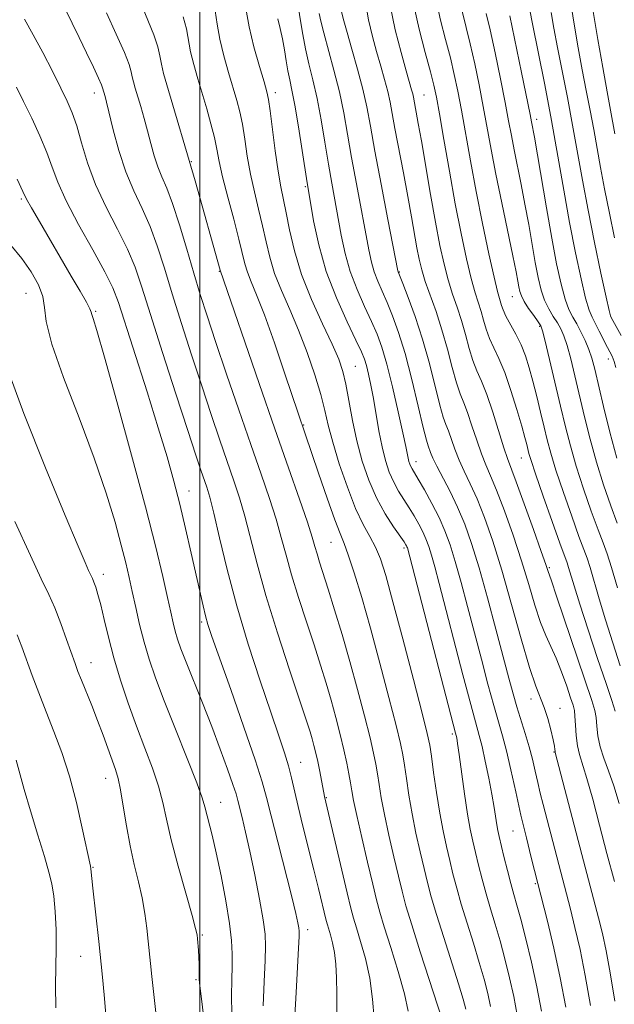
# Model space of a CAD drawing. Extents: x 2059800 to 2062700, y 302300 to 305200.
# Drawn here: x 2060967 to 2061075, y 304029 to 304207 of the extents above; entities that cross this region are included whole.
import ezdxf

# ---------------------------------------------------------------- set-up
doc = ezdxf.new("R2010")
doc.units = 0
doc.header["$MEASUREMENT"] = 0
for name, color, linetype, lineweight in [('CONTOUR INDEX', 41, 'Continuous', 13), ('CONTOUR INTERMEDIATE', 44, 'Continuous', 0), ('GRID LINE', 7, 'Continuous', 0), ('SPOT ELEVATION DTM', 2, 'Continuous', 13)]:
    doc.layers.add(name, color=color, linetype=linetype, lineweight=lineweight)

msp = doc.modelspace()

# ---------------------------------------------------------------- linework, layer by layer
at = {"layer": 'CONTOUR INDEX', "flags": 128}
for points, elevation in [([(2061043.767, 304026.295), (2061039.798, 304038.504), (2061038.25, 304043.364), (2061037.208, 304046.809), (2061036.504, 304049.406), (2061035.847, 304052.109), (2061035.022, 304055.606), (2061034.124, 304059.531), (2061033.325, 304063.254), (2061032.753, 304066.28), (2061032.364, 304068.664), (2061032.072, 304070.599), (2061031.781, 304072.332), (2061031.372, 304074.331), (2061030.715, 304077.121), (2061029.724, 304081.056), (2061028.475, 304085.805), (2061027.083, 304090.869), (2061025.664, 304095.783), (2061024.325, 304100.238), (2061023.17, 304103.958), (2061021.622, 304108.797), (2061021.148, 304110.327), (2061020.77, 304111.657), (2061020.27, 304113.346), (2061019.399, 304116.014), (2061017.961, 304120.162), (2061015.972, 304125.815), (2061013.498, 304132.881), (2061010.68, 304141.036), (2061003.669, 304161.509), (2060999.139, 304177.661), (2060994.015, 304195.002), (2060993.44, 304197.033), (2060993.037, 304198.692), (2060992.75, 304200.191), (2060992.374, 304201.848), (2060991.668, 304204.01), (2060989.076, 304210.388)], 1120), ([(2061066.065, 304028.481), (2061065.077, 304033.811), (2061063.923, 304039.164), (2061062.77, 304044.017), (2061059.846, 304055.52), (2061058.956, 304059.079), (2061057.986, 304063.147), (2061057.043, 304067.347), (2061056.163, 304071.334), (2061055.367, 304074.773), (2061054.653, 304077.493), (2061053.08, 304082.922), (2061052.028, 304086.773), (2061050.83, 304091.31), (2061048.338, 304100.829), (2061047.175, 304105.169), (2061046.122, 304108.912), (2061045.189, 304111.925), (2061044.261, 304114.465), (2061043.19, 304116.887), (2061041.896, 304119.428), (2061040.564, 304121.847), (2061039.444, 304123.788), (2061038.316, 304125.674), (2061038.083, 304126.097), (2061037.901, 304126.518), (2061037.741, 304127.003), (2061037.599, 304127.572), (2061037.181, 304129.684), (2061036.662, 304132.15), (2061035.816, 304135.978), (2061034.782, 304140.44), (2061033.754, 304144.559), (2061032.865, 304147.628), (2061032.002, 304149.996), (2061030.992, 304152.281), (2061029.728, 304154.969), (2061028.368, 304158.021), (2061027.139, 304161.267), (2061026.209, 304164.556), (2061025.517, 304167.813), (2061023.809, 304177.208), (2061023.206, 304180.681), (2061022.562, 304184.6), (2061021.878, 304188.678), (2061021.155, 304192.528), (2061020.406, 304195.858), (2061019.685, 304198.767), (2061019.057, 304201.452), (2061018.563, 304204.06), (2061018.161, 304206.543), (2061017.784, 304208.801)], 1110), ([(2061075.005, 304081.935), (2061074.394, 304083.863), (2061073.357, 304086.924), (2061071.836, 304091.447), (2061070.124, 304096.6), (2061068.603, 304101.258), (2061067.566, 304104.551), (2061066.582, 304107.847), (2061066.303, 304108.701), (2061065.023, 304112.237), (2061063.628, 304116.157), (2061062.015, 304120.742), (2061060.628, 304124.732), (2061059.8, 304127.188), (2061059.41, 304128.456), (2061059.022, 304130.028), (2061058.687, 304131.316), (2061058.114, 304133.382), (2061057.243, 304136.382), (2061056.174, 304139.824), (2061055.05, 304143.054), (2061053.995, 304145.575), (2061053.064, 304147.528), (2061052.294, 304149.213), (2061051.701, 304150.871), (2061051.222, 304152.511), (2061050.774, 304154.083), (2061049.7, 304157.447), (2061048.995, 304159.99), (2061048.143, 304163.567), (2061047.171, 304168.117), (2061046.122, 304173.486), (2061045.051, 304179.399), (2061044.061, 304185.106), (2061043.269, 304189.736), (2061042.733, 304192.747), (2061042.271, 304194.912), (2061041.64, 304197.331), (2061040.686, 304200.817), (2061039.599, 304205.017), (2061038.657, 304209.292)], 1100), ([(2061075.096, 304143.962), (2061074.812, 304145.06), (2061074.64, 304145.547), (2061074.433, 304145.978), (2061073.617, 304147.562), (2061072.129, 304150.53), (2061071.397, 304151.943), (2061070.82, 304153.029), (2061070.295, 304154.304), (2061069.671, 304156.453), (2061068.835, 304159.98), (2061067.84, 304164.665), (2061066.779, 304170.106), (2061065.724, 304175.961), (2061064.647, 304182.114), (2061063.5, 304188.508), (2061062.271, 304194.98), (2061061.096, 304200.938), (2061060.146, 304205.684), (2061059.546, 304208.734)], 1090), ([(2061011.411, 304028.738), (2061011.599, 304033.118), (2061011.78, 304036.905), (2061011.86, 304039.53), (2061011.758, 304041.655), (2061011.396, 304044.248), (2061010.734, 304047.986), (2061009.889, 304052.374), (2061009.012, 304056.624), (2061008.236, 304060.093), (2061007.606, 304062.714), (2061006.838, 304065.8), (2061006.509, 304066.972), (2061005.942, 304068.704), (2061004.978, 304071.464), (2061003.667, 304075.067), (2061002.117, 304079.168), (2061000.448, 304083.409), (2060997.505, 304090.743), (2060996.572, 304093.166), (2060995.961, 304094.913), (2060995.533, 304096.36), (2060995.154, 304097.874), (2060994.719, 304099.796), (2060994.129, 304102.461), (2060993.276, 304106.224), (2060992.004, 304111.523), (2060990.144, 304118.817), (2060987.655, 304128.143), (2060984.998, 304137.845), (2060982.76, 304145.844), (2060981.38, 304150.607), (2060980.711, 304152.778), (2060980.459, 304153.545), (2060980.337, 304153.963), (2060980.096, 304154.557), (2060979.492, 304155.717), (2060978.349, 304157.729), (2060976.756, 304160.461), (2060970.985, 304170.285), (2060969.548, 304172.774), (2060968.69, 304174.335), (2060968.011, 304175.718), (2060966.974, 304177.925)], 1130), ([(2060973.954, 304028.384), (2060973.906, 304032.433), (2060974.047, 304039.081), (2060974, 304042.451), (2060973.839, 304045.731), (2060973.588, 304048.558), (2060973.247, 304050.753), (2060972.722, 304052.874), (2060971.89, 304055.659), (2060970.703, 304059.568), (2060969.391, 304063.928), (2060968.255, 304067.788), (2060967.52, 304070.425), (2060966.812, 304073.103)], 1140)]:
    msp.add_lwpolyline(points, dxfattribs=dict(at, elevation=elevation))
at = {"layer": 'CONTOUR INTERMEDIATE', "flags": 128}
for points, elevation in [([(2061057.309, 304027.056), (2061056.684, 304030.397), (2061055.94, 304033.805), (2061055.098, 304037.214), (2061054.212, 304040.47), (2061053.33, 304043.463), (2061052.481, 304046.253), (2061051.683, 304048.941), (2061050.956, 304051.594), (2061050.31, 304054.127), (2061049.749, 304056.419), (2061049.272, 304058.449), (2061048.826, 304060.601), (2061048.352, 304063.356), (2061047.813, 304066.977), (2061046.828, 304074.086), (2061046.539, 304076.094), (2061046.378, 304077.091), (2061046.29, 304077.522), (2061046.177, 304077.965), (2061037.46, 304111.399), (2061037.395, 304111.577), (2061037.32, 304111.746), (2061037.197, 304111.969), (2061036.872, 304112.463), (2061034.965, 304115.209), (2061033.459, 304117.567), (2061031.904, 304120.409), (2061030.514, 304123.599), (2061029.329, 304127.052), (2061028.348, 304130.691), (2061027.56, 304134.404), (2061026.367, 304140.915), (2061025.821, 304143.252), (2061025.075, 304145.435), (2061023.893, 304148.137), (2061022.151, 304151.834), (2061020.164, 304156.21), (2061018.36, 304160.755), (2061017.065, 304165.015), (2061016.203, 304168.776), (2061015.595, 304171.882), (2061014.611, 304176.592), (2061014.126, 304179.372), (2061013.607, 304183.05), (2061012.696, 304190.265), (2061012.407, 304192.301), (2061012.096, 304193.729), (2061011.578, 304195.496), (2061010.741, 304198.296), (2061009.759, 304201.809), (2061008.881, 304205.464), (2061008.29, 304208.768)], 1114), ([(2061074.865, 304051.169), (2061073.526, 304056.232), (2061072.187, 304061.339), (2061070.947, 304066.013), (2061069.898, 304069.778), (2061068.557, 304074.108), (2061068.193, 304075.691), (2061067.972, 304077.524), (2061067.84, 304079.409), (2061067.746, 304080.989), (2061067.63, 304082.054), (2061067.401, 304082.99), (2061066.96, 304084.331), (2061066.245, 304086.441), (2061065.337, 304088.994), (2061064.356, 304091.489), (2061063.396, 304093.589), (2061062.454, 304095.591), (2061061.5, 304097.95), (2061060.5, 304101.025), (2061059.386, 304104.775), (2061058.083, 304109.058), (2061056.566, 304113.665), (2061054.999, 304118.102), (2061053.595, 304121.805), (2061052.505, 304124.413), (2061051.638, 304126.379), (2061050.84, 304128.355), (2061049.997, 304130.808), (2061049.139, 304133.451), (2061048.339, 304135.811), (2061047.641, 304137.586), (2061046.993, 304139.178), (2061046.321, 304141.161), (2061045.561, 304143.946), (2061044.695, 304147.287), (2061043.716, 304150.774), (2061042.645, 304154.054), (2061040.698, 304159.505), (2061040.055, 304161.586), (2061039.589, 304163.497), (2061039.183, 304165.57), (2061038.191, 304171.162), (2061037.528, 304174.839), (2061036.738, 304179.068), (2061035.23, 304187.067), (2061034.735, 304189.801), (2061034.347, 304191.87), (2061033.924, 304193.781), (2061033.358, 304195.943), (2061032.67, 304198.367), (2061031.913, 304200.965), (2061031.145, 304203.697), (2061030.432, 304206.704), (2061029.844, 304210.174)], 1104), ([(2061075.729, 304065.233), (2061074.747, 304068.45), (2061073.789, 304071.141), (2061072.935, 304073.433), (2061072.284, 304075.496), (2061071.899, 304077.453), (2061071.694, 304079.242), (2061071.542, 304080.754), (2061071.3, 304082.047), (2061070.759, 304083.843), (2061064.428, 304102.7), (2061063.48, 304105.468), (2061062.817, 304107.334), (2061062.457, 304108.403), (2061061.634, 304110.77), (2061060.231, 304114.734), (2061058.58, 304119.345), (2061057.123, 304123.34), (2061055.535, 304127.536), (2061054.879, 304129.474), (2061052.878, 304135.881), (2061051.794, 304139.092), (2061050.847, 304141.48), (2061050.032, 304143.341), (2061049.308, 304145.187), (2061048.631, 304147.409), (2061047.958, 304149.899), (2061047.245, 304152.429), (2061046.463, 304154.835), (2061045.646, 304157.219), (2061044.846, 304159.748), (2061044.095, 304162.601), (2061043.348, 304166.001), (2061042.543, 304170.18), (2061041.65, 304175.193), (2061039.989, 304184.856), (2061039.435, 304188.011), (2061038.563, 304192.76), (2061038.432, 304193.353), (2061038.236, 304194.095), (2061037.26, 304197.504), (2061036.329, 304200.819), (2061035.282, 304204.927), (2061034.37, 304209.312)], 1102), ([(2061075.914, 304090.1), (2061074.556, 304094.231), (2061073.234, 304098.411), (2061072.097, 304102.212), (2061070.462, 304107.844), (2061069.92, 304109.511), (2061068.466, 304113.435), (2061067.152, 304117.091), (2061065.645, 304121.411), (2061064.294, 304125.444), (2061063.352, 304128.495), (2061062.708, 304130.888), (2061062.152, 304133.2), (2061061.523, 304135.862), (2061060.834, 304138.72), (2061060.145, 304141.473), (2061059.488, 304143.892), (2061058.804, 304146.036), (2061058.006, 304148.034), (2061057.054, 304149.972), (2061055.281, 304153.239), (2061054.771, 304154.334), (2061054.486, 304155.123), (2061054.1, 304156.397), (2061053.755, 304157.674), (2061053.144, 304160.233), (2061052.197, 304164.494), (2061051.047, 304169.918), (2061049.881, 304175.724), (2061048.848, 304181.235), (2061047.221, 304190.412), (2061046.577, 304193.853), (2061045.948, 304196.851), (2061045.229, 304199.848), (2061044.364, 304203.167), (2061043.48, 304206.635), (2061042.747, 304209.961)], 1098), ([(2061074.9, 304167.366), (2061073.966, 304171.826), (2061073.086, 304176.199), (2061072.357, 304180.08), (2061071.129, 304186.938), (2061070.48, 304190.359), (2061069.788, 304193.926), (2061069.069, 304197.686), (2061068.346, 304201.64), (2061067.658, 304205.591), (2061067.046, 304209.296)], 1086), ([(2061024.718, 304027.609), (2061024.721, 304030.904), (2061024.672, 304033.788), (2061024.529, 304036.262), (2061024.283, 304038.367), (2061023.939, 304040.135), (2061023.563, 304041.557), (2061023.013, 304043.362), (2061022.813, 304044.129), (2061021.422, 304049.939), (2061020.593, 304053.294), (2061018.608, 304061.152), (2061017.732, 304064.737), (2061016.562, 304069.893), (2061016.01, 304072.049), (2061015.28, 304074.426), (2061014.247, 304077.487), (2061012.791, 304081.711), (2061010.865, 304087.387), (2061008.708, 304094.026), (2061006.631, 304100.947), (2061004.889, 304107.507), (2061003.516, 304113.223), (2061002.491, 304117.648), (2061001.773, 304120.522), (2061001.244, 304122.328), (2061000.186, 304125.429), (2060999.28, 304128.137), (2060997.811, 304132.607), (2060995.668, 304139.192), (2060993.249, 304146.688), (2060991.08, 304153.498), (2060989.523, 304158.451), (2060988.285, 304162.073), (2060986.91, 304165.317), (2060985.078, 304168.935), (2060983.027, 304172.894), (2060981.13, 304176.965), (2060979.673, 304180.916), (2060978.59, 304184.522), (2060977.727, 304187.555), (2060976.926, 304189.917), (2060976.027, 304192.018), (2060974.869, 304194.396), (2060973.353, 304197.422), (2060971.621, 304200.789), (2060969.881, 304204.023), (2060968.276, 304206.803)], 1126), ([(2061031.483, 304026.454), (2061031.182, 304029.957), (2061030.658, 304033.701), (2061029.885, 304037.259), (2061029.018, 304040.37), (2061028.26, 304042.81), (2061027.736, 304044.551), (2061027.27, 304046.341), (2061026.606, 304049.117), (2061022.505, 304066.496), (2061021.644, 304071.015), (2061021.276, 304072.81), (2061020.926, 304074.364), (2061020.593, 304075.698), (2061020.265, 304076.9), (2061019.89, 304078.177), (2061019.242, 304080.204), (2061018.056, 304083.775), (2061016.189, 304089.352), (2061013.984, 304096.084), (2061011.906, 304102.787), (2061010.312, 304108.51), (2061008.127, 304117.103), (2061007.168, 304120.405), (2061006.143, 304123.52), (2061003.607, 304130.856), (2061002.047, 304135.453), (2061000.322, 304140.617), (2060998.479, 304146.225), (2060996.649, 304151.909), (2060994.978, 304157.24), (2060993.565, 304161.884), (2060992.291, 304165.895), (2060990.988, 304169.425), (2060989.537, 304172.647), (2060988.023, 304175.831), (2060986.582, 304179.272), (2060985.331, 304183.109), (2060984.319, 304186.872), (2060983.106, 304191.855), (2060982.846, 304192.859), (2060982.414, 304194.42), (2060982.208, 304194.968), (2060981.688, 304196.151), (2060980.748, 304198.177), (2060979.516, 304200.771), (2060978.182, 304203.534), (2060976.914, 304206.114), (2060975.805, 304208.324)], 1124), ([(2061037.605, 304027.801), (2061036.933, 304030.913), (2061035.801, 304034.941), (2061034.469, 304039.252), (2061033.282, 304043.004), (2061032.48, 304045.657), (2061031.884, 304047.888), (2061031.212, 304050.672), (2061030.272, 304054.655), (2061029.227, 304059.144), (2061028.33, 304063.114), (2061027.764, 304065.812), (2061027.441, 304067.571), (2061027.205, 304068.999), (2061026.918, 304070.61), (2061026.529, 304072.56), (2061026.005, 304074.914), (2061025.328, 304077.695), (2061024.534, 304080.75), (2061023.674, 304083.885), (2061022.777, 304086.98), (2061021.783, 304090.221), (2061020.613, 304093.866), (2061019.234, 304098.055), (2061017.803, 304102.44), (2061016.527, 304106.557), (2061015.541, 304110.083), (2061014.694, 304113.281), (2061013.763, 304116.559), (2061012.563, 304120.289), (2061011.042, 304124.712), (2061009.185, 304130.034), (2061007.029, 304136.283), (2061004.813, 304142.769), (2061002.832, 304148.627), (2061001.291, 304153.258), (2061000.048, 304157.131), (2060998.877, 304160.982), (2060997.606, 304165.317), (2060996.297, 304169.717), (2060995.066, 304173.533), (2060994.008, 304176.307), (2060993.116, 304178.352), (2060992.361, 304180.173), (2060991.71, 304182.176), (2060991.114, 304184.365), (2060990.522, 304186.646), (2060989.902, 304188.915), (2060989.29, 304191.041), (2060988.309, 304194.349), (2060987.983, 304195.497), (2060987.756, 304196.435), (2060987.57, 304197.331), (2060987.192, 304198.616), (2060986.345, 304200.781), (2060984.878, 304204.105), (2060983.143, 304207.996)], 1122), ([(2061048.035, 304028.137), (2061047.544, 304029.935), (2061046.707, 304032.685), (2061044.026, 304041.087), (2061042.728, 304045.223), (2061041.791, 304048.404), (2061041.106, 304050.98), (2061040.481, 304053.545), (2061039.771, 304056.558), (2061039.02, 304059.919), (2061038.32, 304063.394), (2061037.742, 304066.748), (2061037.287, 304069.758), (2061036.939, 304072.2), (2061036.644, 304074.054), (2061036.214, 304076.102), (2061035.425, 304079.328), (2061034.132, 304084.38), (2061032.504, 304090.571), (2061030.792, 304096.874), (2061029.213, 304102.411), (2061027.86, 304106.883), (2061026.795, 304110.134), (2061026.02, 304112.212), (2061025.302, 304113.969), (2061024.347, 304116.458), (2061022.972, 304120.361), (2061021.436, 304124.875), (2061015.352, 304142.819), (2061013.442, 304148.375), (2061011.627, 304153.469), (2061010.239, 304157.077), (2061009.265, 304159.444), (2061008.603, 304161.132), (2061008.134, 304162.679), (2061007.04, 304167.139), (2061006.097, 304170.713), (2061005.031, 304174.706), (2061004.1, 304178.364), (2061003.484, 304181.144), (2061003.056, 304183.342), (2061002.609, 304185.467), (2061001.986, 304187.912), (2061001.222, 304190.612), (2060999.595, 304196.085), (2060998.88, 304198.623), (2060998.318, 304200.95), (2060997.556, 304205.08), (2060996.992, 304207.238)], 1118), ([(2061052.506, 304028.621), (2061051.988, 304030.971), (2061051.321, 304033.574), (2061050.459, 304036.578), (2061049.393, 304040.041), (2061048.253, 304043.67), (2061047.206, 304047.082), (2061046.374, 304049.999), (2061045.708, 304052.553), (2061045.115, 304054.982), (2061044.521, 304057.51), (2061043.917, 304060.307), (2061043.315, 304063.534), (2061042.731, 304067.216), (2061042.211, 304070.851), (2061041.806, 304073.8), (2061041.507, 304075.776), (2061041.057, 304077.873), (2061040.135, 304081.534), (2061038.552, 304087.661), (2061036.642, 304094.981), (2061034.868, 304101.683), (2061033.571, 304106.38), (2061032.611, 304109.407), (2061031.726, 304111.525), (2061030.701, 304113.441), (2061029.498, 304115.635), (2061028.125, 304118.531), (2061026.625, 304122.361), (2061025.175, 304126.587), (2061023.986, 304130.48), (2061023.184, 304133.54), (2061022.559, 304136.182), (2061021.816, 304139.051), (2061020.73, 304142.615), (2061019.351, 304146.631), (2061017.802, 304150.68), (2061016.207, 304154.419), (2061014.716, 304157.823), (2061013.481, 304160.943), (2061012.6, 304163.847), (2061011.941, 304166.657), (2061011.318, 304169.51), (2061010.592, 304172.514), (2061009.821, 304175.649), (2061009.113, 304178.868), (2061008.546, 304182.097), (2061008.081, 304185.163), (2061007.653, 304187.866), (2061007.197, 304190.106), (2061006.659, 304192.17), (2061005.168, 304197.19), (2061004.32, 304200.216), (2061003.6, 304203.207), (2061003.11, 304205.909), (2061002.738, 304208.312)], 1116), ([(2061061.682, 304027.789), (2061060.863, 304032.174), (2061059.893, 304036.639), (2061058.875, 304040.854), (2061057.964, 304044.363), (2061057.267, 304046.886), (2061056.708, 304048.836), (2061056.161, 304050.8), (2061055.539, 304053.189), (2061054.911, 304055.701), (2061054.031, 304059.323), (2061053.806, 304060.361), (2061053.628, 304061.378), (2061053.14, 304064.547), (2061052.729, 304066.924), (2061052.17, 304069.842), (2061051.543, 304072.886), (2061050.954, 304075.538), (2061050.452, 304077.548), (2061048.921, 304083.149), (2061047.508, 304088.483), (2061043.209, 304104.957), (2061042.412, 304107.952), (2061041.824, 304110.05), (2061041.325, 304111.662), (2061040.828, 304113.021), (2061040.255, 304114.317), (2061039.546, 304115.698), (2061038.718, 304117.155), (2061037.804, 304118.634), (2061036.843, 304120.105), (2061035.887, 304121.621), (2061034.994, 304123.253), (2061034.204, 304125.078), (2061033.513, 304127.18), (2061032.897, 304129.645), (2061032.34, 304132.498), (2061031.341, 304138.346), (2061030.88, 304140.788), (2061030.454, 304142.77), (2061030.08, 304144.289), (2061029.731, 304145.446), (2061029.186, 304146.763), (2061028.181, 304148.87), (2061026.562, 304152.212), (2061024.636, 304156.51), (2061022.821, 304161.305), (2061021.453, 304166.123), (2061020.524, 304170.446), (2061019.944, 304173.741), (2061019.354, 304177.303), (2061018.458, 304183.121), (2061017.784, 304187.416), (2061017.134, 304191.319), (2061016.618, 304194.036), (2061016.221, 304195.891), (2061015.893, 304197.491), (2061015.59, 304199.31), (2061015.277, 304201.301), (2061014.922, 304203.285), (2061014.509, 304205.129), (2061014.084, 304206.885)], 1112), ([(2061070.543, 304028.801), (2061069.608, 304034.194), (2061068.654, 304038.905), (2061067.729, 304042.895), (2061066.907, 304046.16), (2061062.003, 304065.05), (2061061.482, 304067.123), (2061061.019, 304069.07), (2061060.563, 304071.091), (2061060.065, 304073.231), (2061059.474, 304075.497), (2061058.762, 304077.88), (2061057.238, 304082.695), (2061056.549, 304085.063), (2061055.793, 304087.859), (2061053.468, 304096.701), (2061051.938, 304102.385), (2061050.421, 304107.773), (2061049.07, 304112.161), (2061047.817, 304115.695), (2061046.539, 304118.734), (2061045.168, 304121.549), (2061042.763, 304126.117), (2061042.062, 304127.596), (2061041.662, 304128.591), (2061041.227, 304129.799), (2061040.915, 304130.854), (2061040.348, 304133.109), (2061039.435, 304136.984), (2061038.286, 304141.767), (2061037.059, 304146.465), (2061035.89, 304150.294), (2061034.805, 304153.289), (2061033.804, 304155.693), (2061032.893, 304157.727), (2061032.1, 304159.532), (2061031.457, 304161.229), (2061030.966, 304162.989), (2061030.51, 304165.18), (2061028.264, 304177.112), (2061027.4, 304181.849), (2061026.666, 304186.078), (2061025.971, 304189.941), (2061025.176, 304193.737), (2061024.199, 304197.641), (2061022.35, 304204.376), (2061021.83, 304206.462), (2061021.534, 304207.865)], 1108), ([(2061074.949, 304029.558), (2061074.118, 304034.72), (2061073.378, 304038.689), (2061072.688, 304041.778), (2061071.968, 304044.608), (2061068.958, 304056.027), (2061064.189, 304074.439), (2061064.139, 304074.724), (2061064.111, 304075.021), (2061064.018, 304075.631), (2061063.787, 304076.763), (2061063.372, 304078.523), (2061062.813, 304080.606), (2061062.176, 304082.608), (2061060.653, 304086.443), (2061059.525, 304089.807), (2061058.025, 304094.971), (2061056.295, 304101.178), (2061054.533, 304107.347), (2061052.901, 304112.596), (2061051.418, 304116.859), (2061050.067, 304120.269), (2061048.837, 304122.981), (2061047.741, 304125.222), (2061046.802, 304127.236), (2061046.029, 304129.202), (2061044.884, 304132.529), (2061044.434, 304133.693), (2061043.954, 304135.016), (2061043.335, 304137.135), (2061041.436, 304144.661), (2061040.207, 304149.073), (2061038.868, 304153.169), (2061037.601, 304156.609), (2061036.616, 304159.105), (2061035.774, 304161.192), (2061035.723, 304161.421), (2061033.936, 304170.657), (2061032.719, 304177.016), (2061031.594, 304183.017), (2061030.778, 304187.529), (2061030.13, 304190.985), (2061029.416, 304194.209), (2061028.48, 304197.79), (2061027.459, 304201.388), (2061026.567, 304204.426), (2061025.962, 304206.536), (2061025.596, 304208.172)], 1106), ([(2061075.402, 304104.207), (2061074.342, 304107.841), (2061073.538, 304110.32), (2061072.809, 304112.281), (2061071.91, 304114.632), (2061070.676, 304118.026), (2061069.276, 304122.08), (2061067.959, 304126.155), (2061066.907, 304129.794), (2061066.02, 304133.259), (2061065.131, 304136.993), (2061062.366, 304148.68), (2061061.896, 304150.553), (2061061.553, 304151.49), (2061061.078, 304152.222), (2061060.297, 304153.31), (2061059.376, 304154.631), (2061058.565, 304155.894), (2061058.053, 304156.881), (2061057.776, 304157.69), (2061057.608, 304158.492), (2061057.423, 304159.518), (2061057.098, 304161.221), (2061056.512, 304164.11), (2061054.505, 304173.66), (2061053.451, 304178.833), (2061052.59, 304183.329), (2061051.172, 304191.089), (2061050.421, 304194.959), (2061049.625, 304198.79), (2061048.819, 304202.365), (2061047.36, 304208.253)], 1096), ([(2061075.353, 304115.83), (2061074.2, 304118.96), (2061072.907, 304122.749), (2061071.625, 304126.867), (2061070.477, 304131.024), (2061069.462, 304135.077), (2061067.716, 304142.446), (2061066.965, 304145.503), (2061066.309, 304147.941), (2061065.741, 304149.68), (2061065.19, 304150.943), (2061064.568, 304152.026), (2061063.82, 304153.186), (2061063.018, 304154.518), (2061062.267, 304156.08), (2061061.644, 304157.934), (2061061.105, 304160.173), (2061060.578, 304162.897), (2061059.377, 304169.745), (2061058.707, 304173.438), (2061058.01, 304177.006), (2061056.739, 304183.25), (2061056.248, 304185.811), (2061055.755, 304188.458), (2061055.123, 304191.765), (2061054.265, 304196.065), (2061053.302, 304200.728), (2061052.408, 304204.882), (2061051.722, 304207.866)], 1094), ([(2061075.291, 304127.579), (2061074.047, 304132.254), (2061072.904, 304136.895), (2061071.3, 304143.658), (2061070.783, 304145.613), (2061070.252, 304147.202), (2061069.586, 304148.807), (2061068.827, 304150.396), (2061068.058, 304151.83), (2061067.342, 304153.062), (2061066.659, 304154.405), (2061065.969, 304156.266), (2061065.234, 304158.986), (2061064.433, 304162.656), (2061063.547, 304167.302), (2061062.584, 304172.782), (2061060.425, 304185.547), (2061059.906, 304188.292), (2061059.644, 304189.618), (2061058.109, 304197.172), (2061055.998, 304207.399)], 1092), ([(2061076.095, 304149.729), (2061074.283, 304152.982), (2061074.164, 304153.271), (2061073.915, 304154.236), (2061073.373, 304156.639), (2061072.438, 304160.953), (2061071.272, 304166.515), (2061070.099, 304172.377), (2061069.09, 304177.791), (2061067.314, 304187.723), (2061066.376, 304192.67), (2061064.608, 304201.685), (2061063.946, 304205.187), (2061063.44, 304208.03)], 1088), ([(2061074.943, 304186.153), (2061074.134, 304190.419), (2061073.531, 304193.687), (2061072.747, 304198.092), (2061071.876, 304203.152), (2061071.045, 304208.2)], 1084), ([(2061017.161, 304026.9), (2061017.378, 304031.161), (2061017.809, 304039.141), (2061017.911, 304041.226), (2061017.923, 304042.225), (2061017.855, 304042.826), (2061017.693, 304043.689), (2061017.314, 304045.376), (2061016.568, 304048.424), (2061014.036, 304058.362), (2061012.855, 304063.044), (2061012.048, 304066.315), (2061011.259, 304069.187), (2061009.993, 304073.124), (2061007.942, 304079.06), (2061005.553, 304085.818), (2061002.145, 304095.42), (2061001.434, 304097.559), (2061001.001, 304099.11), (2061000.563, 304100.937), (2060998.427, 304110.463), (2060997.407, 304114.885), (2060996.345, 304119.308), (2060995.278, 304123.464), (2060994.055, 304127.831), (2060992.474, 304133.075), (2060990.442, 304139.537), (2060985.275, 304155.656), (2060984.253, 304158.331), (2060982.831, 304161.208), (2060980.625, 304165.2), (2060978.072, 304169.779), (2060975.818, 304174.055), (2060974.323, 304177.384), (2060973.319, 304180.09), (2060972.351, 304182.74), (2060971.078, 304185.75), (2060969.604, 304188.93), (2060968.146, 304191.943), (2060966.843, 304194.564)], 1128), ([(2061005.785, 304027.305), (2061005.694, 304030.555), (2061005.738, 304033.412), (2061005.821, 304035.899), (2061005.844, 304038.123), (2061005.713, 304040.521), (2061005.334, 304043.614), (2061004.655, 304047.704), (2061003.8, 304052.221), (2061002.935, 304056.378), (2061002.201, 304059.556), (2061000.903, 304064.66), (2061000.414, 304066.262), (2060999.405, 304069.011), (2060997.67, 304073.393), (2060995.55, 304078.665), (2060993.522, 304083.773), (2060991.955, 304087.918), (2060990.798, 304091.306), (2060989.89, 304094.396), (2060989.1, 304097.536), (2060988.396, 304100.64), (2060987.776, 304103.51), (2060987.213, 304106.065), (2060986.595, 304108.683), (2060985.787, 304111.859), (2060984.657, 304116.009), (2060983.072, 304121.242), (2060980.901, 304127.586), (2060978.15, 304134.874), (2060975.368, 304142.133), (2060973.245, 304148.194), (2060972.242, 304152.23), (2060971.926, 304154.789), (2060971.638, 304156.763), (2060970.847, 304158.881), (2060969.534, 304161.202), (2060967.808, 304163.623), (2060965.808, 304166.046)], 1132), ([(2061000.772, 304025.956), (2061000.258, 304029.972), (2060999.977, 304032.348), (2060999.88, 304033.509), (2060999.868, 304034.227), (2060999.863, 304035.131), (2060999.84, 304036.26), (2060999.794, 304037.509), (2060999.721, 304038.769), (2060999.56, 304040.846), (2060999.472, 304041.572), (2060999.207, 304042.722), (2060998.561, 304045.068), (2060997.423, 304049.073), (2060996.058, 304053.969), (2060994.824, 304058.68), (2060993.969, 304062.404), (2060993.304, 304065.439), (2060992.531, 304068.357), (2060991.424, 304071.622), (2060990.05, 304075.264), (2060988.549, 304079.205), (2060987.052, 304083.349), (2060985.652, 304087.528), (2060984.431, 304091.555), (2060983.45, 304095.253), (2060982.68, 304098.476), (2060982.069, 304101.085), (2060981.572, 304102.994), (2060981.167, 304104.313), (2060980.843, 304105.205), (2060980.573, 304105.847), (2060979.888, 304107.313), (2060979.242, 304108.762), (2060977.972, 304111.729), (2060975.645, 304117.264), (2060972.09, 304125.84), (2060968.181, 304135.621), (2060965.053, 304144.19)], 1134), ([(2060992.027, 304027.514), (2060991.285, 304033.999), (2060991.034, 304036.379), (2060990.642, 304040.423), (2060990.389, 304042.763), (2060990.035, 304045.392), (2060989.536, 304048.206), (2060988.873, 304051.136), (2060988.12, 304054.238), (2060987.376, 304057.604), (2060986.722, 304061.232), (2060986.155, 304064.752), (2060985.657, 304067.704), (2060985.198, 304069.791), (2060984.713, 304071.384), (2060982.506, 304077.587), (2060981.515, 304080.264), (2060980.461, 304082.946), (2060978.594, 304087.499), (2060977.966, 304089.068), (2060977.426, 304090.513), (2060975.901, 304094.855), (2060974.853, 304097.759), (2060973.762, 304100.554), (2060972.676, 304102.996), (2060971.324, 304105.82), (2060969.36, 304110.007), (2060966.579, 304116.174)], 1136), ([(2060983.136, 304025.753), (2060982.687, 304030.697), (2060982.386, 304033.88), (2060981.704, 304040.355), (2060980.667, 304049.954), (2060980.312, 304053.455), (2060980.219, 304053.947), (2060978.74, 304060.813), (2060977.679, 304065.432), (2060976.419, 304070.196), (2060975.038, 304074.47), (2060973.608, 304078.28), (2060972.201, 304081.817), (2060970.882, 304085.215), (2060969.695, 304088.384), (2060967.827, 304093.532), (2060966.993, 304095.675)], 1138)]:
    msp.add_lwpolyline(points, dxfattribs=dict(at, elevation=elevation))
at = {"layer": 'GRID LINE', "flags": 128}
msp.add_lwpolyline([(2061000, 305000), (2061000, 302500)], dxfattribs=at)
at = {"layer": 'SPOT ELEVATION DTM'}
for p in [(2060980.89, 304193.5, 1124.6), (2061013.64, 304193.57, 1113.5), (2061040.46, 304193.16, 1101.1), (2061060.85, 304188.77, 1091.5), (2060998.43, 304181.12, 1119.9), (2061019.02, 304176.57, 1112.2), (2060967.76, 304174.38, 1130.24), (2061003.48, 304161.33, 1120.1), (2061035.99, 304161.19, 1105.9), (2060968.56, 304157.34, 1133.03), (2061056.42, 304156.73, 1096.8), (2060981.18, 304154.08, 1129.8), (2061061.35, 304151.39, 1096.2), (2061073.79, 304145.46, 1090.5), (2061028.06, 304144.14, 1113.1), (2061018.75, 304133.55, 1117.9), (2061039.01, 304126.95, 1109.4), (2061058.05, 304127.6, 1100.8), (2060998.03, 304121.69, 1127.3), (2061023.69, 304112.4, 1118.9), (2061036.88, 304111.36, 1114.3), (2061063.09, 304107.85, 1101.8), (2060982.52, 304106.64, 1133.5), (2061000.33, 304098.03, 1128.3), (2060980.32, 304090.7, 1135.3), (2061059.82, 304084.09, 1106.5), (2061065.05, 304082.44, 1105.4), (2061045.59, 304077.82, 1114.3), (2061063.94, 304074.54, 1106.1), (2061018.22, 304072.71, 1125.2), (2060982.94, 304069.8, 1136.7), (2061022.8, 304066.31, 1123.9), (2061003.72, 304065.47, 1131.2), (2061056.53, 304060.29, 1110.9), (2060980.68, 304053.75, 1137.9), (2061060.61, 304050.76, 1110.2), (2061000.4, 304041.52, 1133.8), (2061019.47, 304042.47, 1127.5), (2060978.42, 304037.69, 1138.8), (2060999.28, 304033.46, 1134.2)]:
    msp.add_point(p, dxfattribs=at)

doc.saveas('drawing.dxf')
